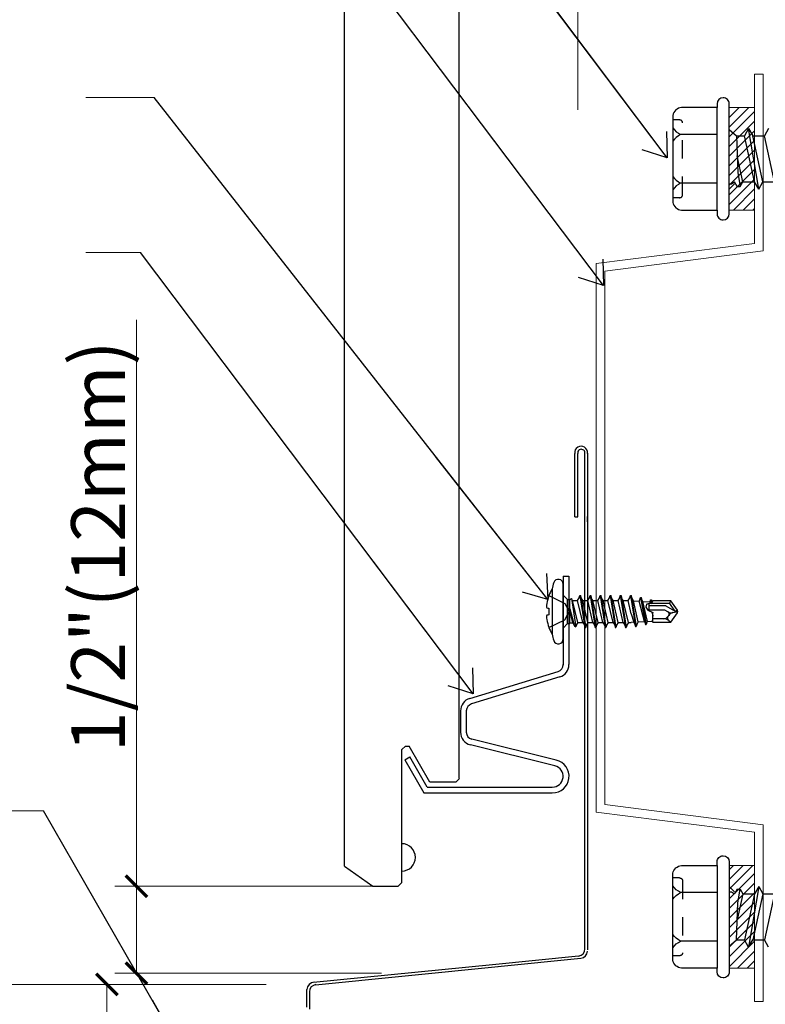
# Model space of a CAD drawing. Units: inches. Extents: x -63 to 126, y 0 to 91.
# Drawn here: x 42 to 46, y 17 to 23 of the extents above; entities that cross this region are included whole.
import ezdxf

# ---------------------------------------------------------------- set-up
doc = ezdxf.new("R2010")
doc.units = ezdxf.units.IN
doc.header["$LTSCALE"] = 0.01
doc.header["$MEASUREMENT"] = 0
doc.set_wipeout_variables(frame=1)
doc.linetypes.add('HIDDEN', pattern=[0.375, 0.25, -0.125])
doc.linetypes.add('HIDDEN2', pattern=[0.1875, 0.125, -0.0625])
doc.layers.get('Defpoints').update_dxf_attribs({"color": 121})
for name, color, linetype in [('CERACLAD-DIMENSION', 1, 'Continuous'), ('CERACLAD-MEDIUM-LINE', 3, 'Continuous'), ('CERACLAD-PRODUCT-CUT', 6, 'Continuous'), ('CERACLAD-TXT-NOTES', 2, 'Continuous'), ('CERACLAD-X-LIGHT-LINE', 9, 'Continuous'), ('尺度2.0-ScaleR2', 7, 'Continuous')]:
    doc.layers.add(name, color=color, linetype=linetype)
doc.styles.add('KCADDIMSTANDARD', font='txt.shx', dxfattribs={"bigfont": 'bigfont.shx'})
doc.dimstyles.get("Standard").update_dxf_attribs({"dimtxt": 0.18, "dimasz": 0.18, "dimexe": 0.18, "dimexo": 0.0625, "dimgap": 0.09, "dimtad": 0, "dimtih": 1, "dimtoh": 1, "dimdec": 4, "dimzin": 0, "dimdsep": 46, "dimtxsty": 'Standard', "dimcen": 0.09, "dimadec": 0, "dimazin": 0, "dimtfac": 1, "dimtdec": 4, "dimtofl": 0, "dimtmove": 0, "dimatfit": 3, "dimfxl": 1, "dimtolj": 1, "dimtzin": 0, "dimarcsym": 0})

# ---------------------------------------------------------------- blocks, each defined once
blk = doc.blocks.new('_ARCHTICK')
at = {"color": 0, "linetype": 'ByBlock', "const_width": 0.15}
blk.add_lwpolyline([(-0.5, -0.5), (0.5, 0.5)], dxfattribs=at)
blk = doc.blocks.new('*D89')
at = {"layer": 'CERACLAD-DIMENSION', "color": 0, "linetype": 'Continuous', "lineweight": 13, "transparency": 16777216}
for p, q in [((1075.49, 451.35), (1075.49, 530.39)), ((1108.99, 451.35), (1072.49, 451.35)), ((1075.49, 439.19), (1075.49, 451.35)), ((1109.69, 439.19), (1072.49, 439.19))]:
    blk.add_line(p, q, dxfattribs=at)
at = {"layer": 'Defpoints', "color": 0, "linetype": 'Continuous', "transparency": 16777216}
for p in [(1111.99, 451.35), (1075.49, 439.19), (1112.69, 439.19)]:
    blk.add_point(p, dxfattribs=at)
at = {"layer": 'CERACLAD-DIMENSION', "color": 0, "linetype": 'Continuous', "lineweight": 13, "transparency": 16777216, "xscale": 3, "yscale": 3, "zscale": 3}
for p, rotation in [((1075.49, 451.35), 90), ((1075.49, 439.19), 270)]:
    blk.add_blockref('_ARCHTICK', p, dxfattribs=dict(at, rotation=rotation))
at = {"layer": 'CERACLAD-DIMENSION', "color": 0, "linetype": 'Continuous', "lineweight": 13, "transparency": 16777216, "insert": (1070.14, 498.79), "char_height": 7.5, "attachment_point": 5, "rotation": 90, "style": 'KCADDIMSTANDARD'}
blk.add_mtext('\\A1;1/2"(12mm)', dxfattribs=at)
blk = doc.blocks.new('*D90')
at = {"layer": 'CERACLAD-DIMENSION', "linetype": 'Continuous', "lineweight": 20, "transparency": 16777216}
for p, q in [((1093.58, 437.64), (1068.36, 437.64)), ((1071.36, 437.64), (1071.36, 407.81)), ((1089.34, 407.81), (1068.36, 407.81)), ((1071.36, 407.81), (1071.36, 350.24))]:
    blk.add_line(p, q, dxfattribs=at)
at = {"layer": 'Defpoints', "color": 0, "linetype": 'Continuous', "transparency": 16777216}
for p in [(1071.36, 437.64), (1099.58, 437.64), (1095.34, 407.81)]:
    blk.add_point(p, dxfattribs=at)
at = {"layer": 'CERACLAD-DIMENSION', "linetype": 'Continuous', "lineweight": 20, "transparency": 16777216, "xscale": 3, "yscale": 3, "zscale": 3}
for p, rotation in [((1071.36, 437.64), 90), ((1071.36, 407.81), 270)]:
    blk.add_blockref('_ARCHTICK', p, dxfattribs=dict(at, rotation=rotation))
at = {"layer": 'CERACLAD-DIMENSION', "linetype": 'Continuous', "lineweight": 13, "transparency": 16777216, "insert": (1064.61, 376.99), "char_height": 7.5, "attachment_point": 5, "rotation": 90, "style": 'KCADDIMSTANDARD'}
blk.add_mtext('\\A1;1"(25mm)', dxfattribs=at)
blk = doc.blocks.new('*D91')
at = {"layer": 'CERACLAD-DIMENSION', "linetype": 'Continuous', "lineweight": 20, "transparency": 16777216}
for p, q in [((1087.58, 437.64), (1029, 437.64)), ((1032, 437.64), (1032, 430.15)), ((1100.67, 430.15), (1029, 430.15)), ((1032, 430.15), (1032, 361.93))]:
    blk.add_line(p, q, dxfattribs=at)
at = {"layer": 'Defpoints', "color": 0, "linetype": 'Continuous', "transparency": 16777216}
for p in [(1032, 437.64), (1093.58, 437.64), (1106.67, 430.15)]:
    blk.add_point(p, dxfattribs=at)
at = {"layer": 'CERACLAD-DIMENSION', "linetype": 'Continuous', "lineweight": 20, "transparency": 16777216, "xscale": 3, "yscale": 3, "zscale": 3}
for p, rotation in [((1032, 437.64), 90), ((1032, 430.15), 270)]:
    blk.add_blockref('_ARCHTICK', p, dxfattribs=dict(at, rotation=rotation))
at = {"layer": 'CERACLAD-DIMENSION', "linetype": 'Continuous', "lineweight": 13, "transparency": 16777216, "insert": (1025.62, 394.18), "char_height": 6.75, "attachment_point": 5, "rotation": 90, "style": 'KCADDIMSTANDARD'}
blk.add_mtext('\\A1;9/32"(7mm)', dxfattribs=at)
blk = doc.blocks.new('14 x 5.0 tek')
at = {"layer": 'CERACLAD-X-LIGHT-LINE'}
for p, q in [((170.7414, 74.1436), (170.7242, 74.1138)), ((170.7414, 74.1436), (170.7586, 74.1138)), ((170.7823, 73.8958), (170.7414, 74.1436)), ((170.8231, 74.1436), (170.806, 74.1138)), ((170.662, 74.1393), (170.6923, 74.1138)), ((170.662, 74.1222), (170.662, 74.1222)), ((170.662, 73.9172), (170.662, 74.1222)), ((170.662, 73.9172), (170.662, 74.1222)), ((170.6923, 74.1138), (170.7242, 74.1138)), ((170.6923, 74.1138), (170.6966, 73.962)), ((170.7651, 73.9256), (170.7242, 74.1138)), ((170.7995, 73.9256), (170.7586, 74.1138)), ((170.7586, 74.1138), (170.806, 74.1138)), ((170.8468, 73.9256), (170.806, 74.1138)), ((170.7177, 73.9256), (170.6946, 74.032)), ((170.6966, 73.962), (170.7066, 73.9063)), ((170.662, 73.9207), (170.662, 73.9207)), ((170.662, 73.9177), (170.662, 73.9177)), ((170.662, 73.8954), (170.684, 73.9174)), ((170.662, 73.9172), (170.6712, 73.9172)), ((170.6712, 73.9172), (170.6833, 73.9256)), ((170.6944, 73.9063), (170.6833, 73.9256)), ((170.6944, 73.9063), (170.7066, 73.9063)), ((170.7066, 73.9063), (170.7177, 73.9256)), ((170.7066, 73.9063), (170.7177, 73.9256)), ((170.7177, 73.9256), (170.7651, 73.9256)), ((170.7823, 73.8958), (170.7651, 73.9256)), ((170.7823, 73.8958), (170.7995, 73.9256)), ((170.7995, 73.9256), (170.8468, 73.9256))]:
    blk.add_line(p, q, dxfattribs=at)
blk.add_wipeout([(170.662, 73.8097), (170.4001, 73.8097), (170.4001, 74.2297), (170.662, 74.2297)]).dxf.layer = 'CERACLAD-X-LIGHT-LINE'
for p, q in [((170.612, 73.8097), (170.612, 74.2297)), ((170.612, 74.1187), (170.4629, 74.1187)), ((170.612, 73.9207), (170.4629, 73.9207))]:
    blk.add_line(p, q, dxfattribs=at)
at = {"layer": 'CERACLAD-X-LIGHT-LINE', "linetype": 'HIDDEN2', "ltscale": 0.252}
for p, q in [((170.4593, 74.1787), (170.4313, 74.1787)), ((170.4593, 73.8607), (170.4313, 73.8607))]:
    blk.add_line(p, q, dxfattribs=at)
at = {"layer": 'CERACLAD-X-LIGHT-LINE', "linetype": 'HIDDEN2', "ltscale": 0.5}
blk.add_line((170.4713, 73.8727), (170.4713, 74.1667), dxfattribs=at)
at = {"layer": 'CERACLAD-X-LIGHT-LINE'}
blk.add_lwpolyline([(170.612, 73.8097), (170.612, 73.7947, 0.414222), (170.637, 73.7697, 0.414205), (170.662, 73.7947), (170.662, 74.2447, 0.414222), (170.637, 74.2697, 0.414205), (170.612, 74.2447), (170.612, 74.2297), (170.467, 74.2297, 0.331632), (170.4313, 74.1976), (170.4313, 73.8417, 0.331632), (170.467, 73.8097), (170.612, 73.8097)], format="xyb", dxfattribs=at)
for centre, start, end in [((170.5116, 74.2072), 217.3832, 241.1822), ((170.5116, 74.0302), 118.8178, 142.6168), ((170.5116, 74.0092), 217.3832, 241.1822), ((170.5116, 73.8322), 118.8178, 142.6168)]:
    blk.add_arc(centre, 0.101, start, end, dxfattribs=at)
at = {"layer": 'CERACLAD-X-LIGHT-LINE', "linetype": 'HIDDEN2', "ltscale": 0.25}
for centre, start, end in [((170.4593, 74.1667), 0, 90), ((170.4593, 73.8727), 270, 0)]:
    blk.add_arc(centre, 0.012, start, end, dxfattribs=at)
blk = doc.blocks.new('*D112')
at = {"layer": 'CERACLAD-DIMENSION', "linetype": 'Continuous', "lineweight": 13, "transparency": 16777216}
for p, q in [((1120.38, 732.74), (1120.38, 747.45)), ((1137.06, 559.73), (1137.06, 747.45)), ((1120.38, 744.45), (1036.38, 744.45)), ((1137.06, 744.45), (1120.38, 744.45))]:
    blk.add_line(p, q, dxfattribs=at)
at = {"layer": 'Defpoints', "color": 0, "linetype": 'Continuous', "transparency": 16777216}
for p in [(1137.06, 744.45), (1120.38, 726.74), (1137.06, 553.73)]:
    blk.add_point(p, dxfattribs=at)
at = {"layer": 'CERACLAD-DIMENSION', "linetype": 'Continuous', "lineweight": 13, "transparency": 16777216, "xscale": 3, "yscale": 3, "zscale": 3, "rotation": 180}
blk.add_blockref('_ARCHTICK', (1120.38, 744.45), dxfattribs=at)
at = {"layer": 'CERACLAD-DIMENSION', "linetype": 'Continuous', "lineweight": 13, "transparency": 16777216, "xscale": 3, "yscale": 3, "zscale": 3}
blk.add_blockref('_ARCHTICK', (1137.06, 744.45), dxfattribs=at)
at = {"layer": 'CERACLAD-DIMENSION', "linetype": 'Continuous', "transparency": 16777216, "insert": (1076.88, 751.2), "char_height": 7.5, "attachment_point": 5, "style": 'KCADDIMSTANDARD'}
blk.add_mtext('\\A1;19/32"(15mm)', dxfattribs=at)
blk = doc.blocks.new('Fill-tech-ALL-DETAILS_Steel_Gyp_CI_H')
at = {"layer": 'CERACLAD-MEDIUM-LINE', "linetype": 'Continuous', "lineweight": 15}
for p, q in [((1161.73304, 541.08484), (1161.73304, 564.68162)), ((1161.73304, 564.68162), (1162.93913, 564.68162)), ((1162.93913, 540.02252), (1162.93913, 564.68162)), ((1139.62144, 538.27063), (1161.73304, 541.08484)), ((1140.82753, 537.20832), (1162.93913, 540.02252)), ((1139.62144, 461.68409), (1139.62144, 538.27063)), ((1140.82753, 462.7464), (1140.82753, 537.20832)), ((1140.82753, 462.7464), (1162.93913, 459.9322)), ((1139.62144, 461.68409), (1161.73304, 458.86989)), ((1162.93913, 459.9322), (1162.93913, 435.2731)), ((1161.73304, 458.86989), (1161.73304, 435.2731)), ((1161.73304, 435.2731), (1162.93913, 435.2731))]:
    blk.add_line(p, q, dxfattribs=at)
at = {"layer": 'CERACLAD-MEDIUM-LINE', "linetype": 'Continuous'}
for p, q in [((1136.64352, 502.91903), (1136.64352, 511.76367)), ((1137.05521, 502.91903), (1137.05521, 511.76367)), ((1136.64352, 502.91903), (1137.05521, 502.91903))]:
    blk.add_line(p, q, dxfattribs=at)
at = {"layer": 'CERACLAD-MEDIUM-LINE'}
for p, q in [((1138.06004, 505.64168), (1138.06004, 511.84266)), ((1138.41182, 511.79033), (1138.41182, 504.85674)), ((1138.06004, 442.60173), (1138.06004, 506.07339)), ((1138.41182, 506.17805), (1138.41182, 442.44135)), ((1138.06004, 504.9614), (1138.06004, 505.64168)), ((1138.41182, 502.21413), (1138.41182, 502.94673)), ((1135.02389, 494.64918), (1135.02389, 482.19004)), ((1135.02389, 494.64918), (1135.83059, 494.64918)), ((1135.83059, 494.64918), (1135.83059, 482.28643)), ((1121.98933, 477.55521), (1134.31033, 481.32212)), ((1134.54619, 480.55067), (1122.22519, 476.78376)), ((1120.70493, 475.81944), (1120.70493, 472.83543)), ((1121.51163, 475.81944), (1121.51163, 472.83543)), ((1134.06848, 468.93867), (1122.27777, 471.85658)), ((1133.87468, 468.15559), (1122.08398, 471.0735)), ((1112.92258, 469.00659), (1113.62121, 469.40994)), ((1112.92258, 469.00659), (1115.60064, 464.36805)), ((1116.06639, 465.17475), (1113.62121, 469.40994)), ((1116.06639, 465.17475), (1133.51132, 465.17475)), ((1115.60064, 464.36805), (1133.51132, 464.36805)), ((1138.06004, 444.77196), (1138.06004, 453.39861)), ((1125.17723, 440.42757), (1137.17386, 441.62723)), ((1125.91006, 440.12362), (1137.50675, 441.28329)), ((1100.21227, 437.9448), (1125.17723, 440.42757)), ((1100.48622, 437.59689), (1125.94951, 440.14489)), ((1099.27711, 435.79908), (1099.27711, 436.92109)), ((1099.27711, 434.44581), (1099.27711, 435.79908)), ((1099.62889, 436.60274), (1099.62889, 434.19605))]:
    blk.add_line(p, q, dxfattribs=at)
at = {"layer": 'CERACLAD-MEDIUM-LINE', "linetype": 'Continuous'}
for centre, radius, start, end in [((1137.52767, 511.88522), 0.89246, 352.1717571, 187.8282429), ((1137.55557, 511.83096), 0.50486, 1.3281387, 187.6597835)]:
    blk.add_arc(centre, radius, start, end, dxfattribs=at)
at = {"layer": 'CERACLAD-MEDIUM-LINE'}
for centre, radius, start, end in [((1134.01551, 482.28643), 1.00838, 287, 0), ((1134.01551, 482.28643), 1.81508, 287, 0), ((1122.52001, 475.81944), 1.81508, 107, 180), ((1122.52001, 475.81944), 1.00838, 107, 180), ((1122.52001, 472.83543), 1.81508, 180, 256.1), ((1122.52001, 472.83543), 1.00838, 180, 256.1), ((1133.53281, 466.6847), 2.31675, 269.4686579, 76.6313298), ((1133.51132, 466.68732), 1.51257, 270, 76.1), ((1137.05497, 442.60173), 1.00507, 275.710593, 0), ((1137.40674, 442.28338), 1.00507, 275.710593, 0), ((1100.32528, 436.90444), 1.0483, 92.2554015, 179.0901644), ((1100.63396, 436.60274), 1.00507, 95.710593, 180)]:
    blk.add_arc(centre, radius, start, end, dxfattribs=at)
at = {"layer": 'CERACLAD-PRODUCT-CUT'}
for p, q in [((1104.53561, 454.16589), (1104.53561, 713.10333)), ((1120.53561, 466.42993), (1120.53561, 713.10333)), ((1113.02334, 470.91173), (1112.49503, 470.45022)), ((1112.49503, 451.85638), (1112.49503, 470.45022)), ((1113.02334, 470.91173), (1113.53919, 470.91173)), ((1116.44059, 465.88637), (1113.53919, 470.91173)), ((1120.05885, 465.88637), (1120.56139, 466.3889)), ((1120.05885, 465.88637), (1116.44059, 465.88637)), ((1112.49503, 451.85638), (1112.49503, 455.37413)), ((1104.53561, 454.16589), (1108.47474, 451.35384)), ((1108.47474, 451.35384), (1111.99249, 451.35384)), ((1111.99249, 451.35384), (1112.49503, 451.85638))]:
    blk.add_line(p, q, dxfattribs=at)
blk.add_arc((1112.49503, 455.37413), 1.90964, 270, 90, dxfattribs=at)
at = {"layer": 'CERACLAD-TXT-NOTES', "lineweight": 5}
for points in [[(1077.96162, 561.4453), (1068.44794, 561.4453)], [(1076.04434, 539.78911), (1068.44794, 539.78911)]]:
    blk.add_lwpolyline(points, dxfattribs=at)
at = {"layer": 'CERACLAD-TXT-NOTES', "linetype": 'Continuous', "lineweight": 5}
blk.add_lwpolyline([(1062.52599, 461.87782), (1047.74059, 461.87782)], dxfattribs=at)
at = {"layer": '尺度2.0-ScaleR2'}
for p, q in [((1135.02389, 487.388), (1135.02389, 493.51094)), ((1133.46793, 492.838), (1133.46793, 486.538)), ((1135.02389, 491.988), (1135.64389, 491.368)), ((1135.64389, 488.008), (1135.64389, 491.368)), ((1135.64389, 491.368), (1135.94389, 491.368)), ((1135.94389, 491.368), (1136.1935, 491.50728)), ((1135.94389, 488.008), (1135.94389, 491.368)), ((1136.1935, 491.50728), (1136.77835, 487.54237)), ((1136.3453, 491.24437), (1136.1935, 491.50728)), ((1137.06841, 488.163), (1136.3453, 491.24437)), ((1136.3453, 491.24437), (1136.94389, 491.213)), ((1136.94389, 491.213), (1137.04379, 491.213)), ((1137.04379, 491.213), (1137.27473, 491.613)), ((1137.74879, 488.163), (1137.04379, 491.213)), ((1137.27473, 491.613), (1137.3586, 491.926)), ((1137.3586, 491.926), (1137.4586, 491.926)), ((1137.3586, 491.926), (1138.0636, 487.45)), ((1137.4586, 491.926), (1138.1636, 487.45)), ((1137.54247, 491.613), (1137.4586, 491.926)), ((1137.77341, 491.213), (1137.54247, 491.613)), ((1138.47841, 488.163), (1137.77341, 491.213)), ((1137.77341, 491.213), (1138.45379, 491.213)), ((1138.45379, 491.213), (1138.68473, 491.613)), ((1139.15879, 488.163), (1138.45379, 491.213)), ((1138.68473, 491.613), (1138.7686, 491.926)), ((1138.7686, 491.926), (1138.8686, 491.926)), ((1138.7686, 491.926), (1139.4736, 487.45)), ((1138.8686, 491.926), (1139.5736, 487.45)), ((1138.95247, 491.613), (1138.8686, 491.926)), ((1139.18341, 491.213), (1138.95247, 491.613)), ((1139.88841, 488.163), (1139.18341, 491.213)), ((1139.18341, 491.213), (1139.86379, 491.213)), ((1139.86379, 491.213), (1140.09473, 491.613)), ((1140.56879, 488.163), (1139.86379, 491.213)), ((1140.09473, 491.613), (1140.1786, 491.926)), ((1140.1786, 491.926), (1140.2786, 491.926)), ((1140.1786, 491.926), (1140.8836, 487.45)), ((1140.2786, 491.926), (1140.9836, 487.45)), ((1140.36247, 491.613), (1140.2786, 491.926)), ((1140.59341, 491.213), (1140.36247, 491.613)), ((1141.29841, 488.163), (1140.59341, 491.213)), ((1140.59341, 491.213), (1141.27379, 491.213)), ((1141.27379, 491.213), (1141.50473, 491.613)), ((1141.97879, 488.163), (1141.27379, 491.213)), ((1141.50473, 491.613), (1141.5886, 491.926)), ((1141.5886, 491.926), (1141.6886, 491.926)), ((1141.5886, 491.926), (1142.2936, 487.45)), ((1141.6886, 491.926), (1142.3936, 487.45)), ((1141.77247, 491.613), (1141.6886, 491.926)), ((1142.00341, 491.213), (1141.77247, 491.613)), ((1142.70841, 488.163), (1142.00341, 491.213)), ((1142.00341, 491.213), (1142.68379, 491.213)), ((1142.68379, 491.213), (1142.91473, 491.613)), ((1143.38879, 488.163), (1142.68379, 491.213)), ((1142.91473, 491.613), (1142.9986, 491.926)), ((1142.9986, 491.926), (1143.0986, 491.926)), ((1142.9986, 491.926), (1143.7036, 487.45)), ((1143.0986, 491.926), (1143.8036, 487.45)), ((1143.18247, 491.613), (1143.0986, 491.926)), ((1143.41341, 491.213), (1143.18247, 491.613)), ((1144.11841, 488.163), (1143.41341, 491.213)), ((1143.41341, 491.213), (1144.09379, 491.213)), ((1144.09379, 491.213), (1144.32473, 491.613)), ((1144.52389, 489.3523), (1144.09379, 491.213)), ((1144.32473, 491.613), (1144.4086, 491.926)), ((1144.4086, 491.926), (1144.5086, 491.926)), ((1144.4086, 491.926), (1145.1136, 487.58597)), ((1144.5086, 491.926), (1145.2136, 487.58597)), ((1144.59247, 491.613), (1144.5086, 491.926)), ((1144.83601, 491.19117), (1144.59247, 491.613)), ((1145.48886, 488.23048), (1144.83601, 491.19117)), ((1144.83601, 491.19117), (1145.62438, 491.13605)), ((1145.62438, 491.13605), (1145.73473, 491.32717)), ((1146.38519, 488.29315), (1145.62438, 491.13605)), ((1145.73473, 491.32717), (1145.8186, 491.64017)), ((1145.8186, 491.64017), (1145.9186, 491.64017)), ((1145.8186, 491.64017), (1146.5236, 487.88568)), ((1145.9186, 491.64017), (1146.6236, 487.88568)), ((1146.00247, 491.32717), (1145.9186, 491.64017)), ((1146.13336, 491.10045), (1146.00247, 491.32717)), ((1146.77787, 488.32061), (1146.13336, 491.10045)), ((1146.13336, 491.10045), (1147.14533, 491.02969)), ((1146.6551, 490.73309), (1146.55062, 490.31041)), ((1146.6551, 490.73309), (1147.18684, 490.88031)), ((1147.02389, 489.78659), (1147.02389, 490.8352)), ((1149.85169, 490.788), (1147.02389, 490.788)), ((1147.14533, 491.02969), (1147.2286, 491.34047)), ((1147.18684, 490.88031), (1147.14533, 491.02969)), ((1147.18684, 490.88031), (1147.31906, 490.82792)), ((1147.2286, 491.34047), (1147.3286, 491.34047)), ((1147.2286, 491.34047), (1147.31906, 490.82792)), ((1147.31906, 490.82792), (1147.41459, 490.85894)), ((1147.3286, 491.34047), (1147.35118, 491.25691)), ((1147.35118, 491.25691), (1147.41459, 490.85894)), ((1147.40209, 491.0662), (1147.35147, 491.25511)), ((1147.40209, 491.0662), (1147.52389, 491.188)), ((1147.41868, 490.9445), (1147.40209, 491.0662)), ((1147.41459, 490.85894), (1147.41868, 490.9445)), ((1147.41868, 490.9445), (1147.52389, 491.188)), ((1150.05991, 491.188), (1147.52389, 491.188)), ((1149.85169, 490.788), (1150.05991, 491.188)), ((1149.85169, 490.788), (1150.55945, 489.77721)), ((1150.98389, 489.86843), (1150.05991, 491.188)), ((1135.94389, 490.06713), (1136.60184, 487.64086)), ((1136.35656, 488.13222), (1135.94389, 489.89123)), ((1144.52389, 489.3523), (1144.86358, 488.18675)), ((1146.55062, 490.31041), (1146.82425, 489.888)), ((1146.82425, 489.888), (1147.52389, 489.5326)), ((1149.21893, 489.888), (1146.82425, 489.888)), ((1149.32833, 490.488), (1147.02389, 490.488)), ((1147.44913, 489.57057), (1147.52389, 489.02232)), ((1147.48806, 489.35914), (1147.44913, 489.57057)), ((1147.52389, 489.5326), (1147.48806, 489.35914)), ((1147.48806, 489.35914), (1147.52389, 489.02232)), ((1147.52389, 488.188), (1147.52389, 489.5326)), ((1149.63767, 489.64624), (1149.21893, 489.888)), ((1149.32833, 490.488), (1150.55945, 489.77721)), ((1150.05991, 488.188), (1150.98389, 489.50757)), ((1150.34467, 489.53742), (1151.02389, 489.688)), ((1150.55945, 489.77721), (1150.98389, 489.86843)), ((1150.55945, 489.77721), (1151.02389, 489.688)), ((1151.02389, 489.688), (1150.98389, 489.86843)), ((1150.98389, 489.50757), (1151.02389, 489.688)), ((1135.02389, 487.388), (1135.64389, 488.008)), ((1135.64389, 488.008), (1135.94389, 488.008)), ((1135.64389, 488.008), (1135.94389, 488.008)), ((1135.94389, 488.11059), (1136.35656, 488.13222)), ((1136.35656, 488.13222), (1136.56973, 487.763)), ((1137.06841, 488.163), (1136.83747, 487.763)), ((1137.06841, 488.163), (1137.74879, 488.163)), ((1137.74879, 488.163), (1137.97973, 487.763)), ((1138.47841, 488.163), (1138.24747, 487.763)), ((1138.47841, 488.163), (1139.15879, 488.163)), ((1139.15879, 488.163), (1139.38973, 487.763)), ((1139.88841, 488.163), (1139.65747, 487.763)), ((1139.88841, 488.163), (1140.56879, 488.163)), ((1140.56879, 488.163), (1140.79973, 487.763)), ((1141.29841, 488.163), (1141.06747, 487.763)), ((1141.29841, 488.163), (1141.97879, 488.163)), ((1141.97879, 488.163), (1142.20973, 487.763)), ((1142.70841, 488.163), (1142.47747, 487.763)), ((1142.70841, 488.163), (1143.38879, 488.163)), ((1143.38879, 488.163), (1143.61973, 487.763)), ((1144.11841, 488.163), (1143.88747, 487.763)), ((1144.11841, 488.163), (1144.52389, 488.163)), ((1144.86358, 488.18675), (1144.52389, 488.163)), ((1144.86358, 488.18675), (1145.02973, 487.89897)), ((1145.48886, 488.23048), (1145.29747, 487.89897)), ((1145.48886, 488.23048), (1146.38519, 488.29315)), ((1146.38519, 488.29315), (1146.43973, 488.19868)), ((1146.43973, 488.19868), (1146.5236, 487.88568)), ((1146.70747, 488.19868), (1146.6236, 487.88568)), ((1146.77787, 488.32061), (1146.70747, 488.19868)), ((1146.77787, 488.32061), (1147.35118, 488.3607)), ((1147.52389, 488.188), (1147.35118, 488.3607)), ((1149.01951, 488.688), (1147.52389, 488.688)), ((1147.52389, 488.188), (1150.05991, 488.188)), ((1149.6708, 489.02704), (1149.7499, 489.14001)), ((1149.7569, 488.42983), (1150.05991, 488.188)), ((1133.03937, 487.48835), (1133.03937, 487.438)), ((1135.02389, 485.86506), (1135.02389, 487.388)), ((1136.56973, 487.763), (1136.60184, 487.64086)), ((1136.60184, 487.64086), (1136.77835, 487.54237)), ((1136.83747, 487.763), (1136.77835, 487.54237)), ((1137.97973, 487.763), (1138.0636, 487.45)), ((1138.0636, 487.45), (1138.1636, 487.45)), ((1138.24747, 487.763), (1138.1636, 487.45)), ((1139.38973, 487.763), (1139.4736, 487.45)), ((1139.4736, 487.45), (1139.5736, 487.45)), ((1139.65747, 487.763), (1139.5736, 487.45)), ((1140.79973, 487.763), (1140.8836, 487.45)), ((1140.8836, 487.45), (1140.9836, 487.45)), ((1141.06747, 487.763), (1140.9836, 487.45)), ((1142.20973, 487.763), (1142.2936, 487.45)), ((1142.2936, 487.45), (1142.3936, 487.45)), ((1142.47747, 487.763), (1142.3936, 487.45)), ((1143.61973, 487.763), (1143.7036, 487.45)), ((1143.7036, 487.45), (1143.8036, 487.45)), ((1143.88747, 487.763), (1143.8036, 487.45)), ((1145.02973, 487.89897), (1145.1136, 487.58597)), ((1145.1136, 487.58597), (1145.2136, 487.58597)), ((1145.29747, 487.89897), (1145.2136, 487.58597)), ((1146.5236, 487.88568), (1146.6236, 487.88568))]:
    blk.add_line(p, q, dxfattribs=at)
at = {"layer": '尺度2.0-ScaleR2', "linetype": 'HIDDEN', "ltscale": 0.1}
for p, q in [((1133.03937, 491.938), (1135.25566, 490.833)), ((1135.25566, 490.833), (1135.86447, 489.688)), ((1135.25566, 488.543), (1135.86447, 489.688)), ((1133.03937, 487.438), (1135.25566, 488.543))]:
    blk.add_line(p, q, dxfattribs=at)
at = {"layer": '尺度2.0-ScaleR2', "flags": 128}
for points in [[(1133.03937, 491.938), (1133.03937, 491.93484), (1133.03937, 491.92538), (1133.03937, 491.90963), (1133.03937, 491.88764)], [(1133.03937, 490.16135), (1133.03937, 490.04418), (1133.03937, 489.92601), (1133.03937, 489.80717), (1133.03937, 489.688), (1133.03937, 489.56883), (1133.03937, 489.44999), (1133.03937, 489.33182), (1133.03937, 489.21465)]]:
    blk.add_lwpolyline(points, dxfattribs=at)
at = {"layer": '尺度2.0-ScaleR2'}
for centre, radius, start, end in [((1139.85104, 491.61084), 6.5, 160.9548722, 169.1176173), ((1134.34683, 493.51094), 0.67706, 0, 160.9548722), ((1138.92389, 489.688), 6.3, 150.0000105, 159.0751742), ((1137.84407, 490.08322), 5.15056, 172.077875, 176.5816402), ((1138.95276, 489.69717), 6.30606, 159.6740149, 169.9916502), ((1133.9407, 490.54951), 1.24821, 187.326539, 196.3017866), ((1133.8453, 497.67333), 7.55509, 261.6079446, 263.8764084), ((1150.13108, 490.50085), 0.98682, 240, 282.5), ((1149.46185, 489.3417), 0.35164, 325, 60), ((1150.55825, 488.57399), 0.98682, 102.5, 145), ((1133.9407, 488.82649), 1.24821, 163.6982248, 172.6734735), ((1137.84407, 489.29278), 5.15056, 183.4183726, 187.922138), ((1133.8453, 481.70267), 7.55509, 96.1235916, 98.3920555), ((1138.95276, 489.67883), 6.30606, 190.0083626, 200.3259971), ((1149.01951, 489.48307), 0.79507, 270, 325), ((1149.01951, 487.50586), 1.18214, 51.407881, 90), ((1150.03178, 488.77427), 0.44069, 145, 231.407881), ((1138.92389, 489.688), 6.3, 200.9248422, 209.9999895), ((1139.85104, 487.76516), 6.5, 190.8823827, 199.0451278), ((1134.34683, 485.86506), 0.67706, 199.0451278, 0)]:
    blk.add_arc(centre, radius, start, end, dxfattribs=at)
at = {"layer": 'CERACLAD-DIMENSION', "linetype": 'Continuous'}
dim = blk.add_linear_dim(base=(1137.06462, 744.4475), p1=(1120.38236, 726.73934), p2=(1137.06462, 553.73421), text='19/32"(15mm)', dimstyle='Standard', override={"dimscale": 3, "dimtxt": 2.5, "dimasz": 1, "dimexe": 1, "dimexo": 2, "dimgap": 1, "dimtad": 3, "dimtih": 0, "dimtoh": 0, "dimdec": 1, "dimzin": 8, "dimpost": '<>', "dimtxsty": 'KCADDIMSTANDARD', "dimblk1": 'ARCHTICK', "dimblk2": 'ARCHTICK', "dimsah": 1, "dimclrd": 256, "dimclre": 256, "dimclrt": 256, "dimadec": 1, "dimazin": 2, "dimtfac": 0.667, "dimtdec": 1, "dimtix": 1, "dimtofl": 1, "dimatfit": 2, "dimtvp": 0.0001, "dimlwd": 13, "dimlwe": 13}, dxfattribs=at)
dim.commit()
dim.dimension.update_dxf_attribs({"geometry": '*D112', "text_midpoint": (1076.88236, 744.4475), "dimtype": 128})
at = {"layer": 'CERACLAD-DIMENSION', "linetype": 'Continuous', "lineweight": 13}
for base, p1, p2, text, override, picture, middle in [((1075.4945, 439.18618), (1111.99249, 451.35384), (1112.69475, 439.18618), '1/2"(12mm)', {"dimscale": 3, "dimtxt": 2.5, "dimasz": 1, "dimexe": 1, "dimexo": 1, "dimgap": 0.5333, "dimtad": 1, "dimtih": 0, "dimtoh": 0, "dimdec": 2, "dimpost": '<>', "dimtxsty": 'KCADDIMSTANDARD', "dimblk1": 'ARCHTICK', "dimblk2": 'ARCHTICK', "dimsah": 1, "dimadec": 2, "dimtfac": 0.667, "dimtdec": 2, "dimtix": 1, "dimtofl": 1, "dimtvp": 0.0001, "dimlwd": 13, "dimlwe": 13}, '*D89', (1075.4945, 498.78587)), ((1031.99945, 437.63695), (1106.66628, 430.15048), (1093.57537, 437.63695), '9/32"(7mm)', {"dimscale": 3, "dimtxt": 2.25, "dimasz": 1, "dimexe": 1, "dimexo": 2, "dimgap": 1, "dimtad": 3, "dimtih": 0, "dimtoh": 0, "dimdec": 1, "dimzin": 8, "dimpost": '<>', "dimtxsty": 'KCADDIMSTANDARD', "dimblk1": 'ARCHTICK', "dimblk2": 'ARCHTICK', "dimsah": 1, "dimclrd": 256, "dimclre": 256, "dimclrt": 256, "dimadec": 1, "dimazin": 2, "dimtfac": 0.667, "dimtdec": 1, "dimtix": 1, "dimtofl": 1, "dimatfit": 2, "dimtvp": 0.0001, "dimlwd": 20, "dimlwe": 20}, '*D91', (1031.99945, 394.18385)), ((1071.35775, 437.63695), (1095.33636, 407.81055), (1099.57537, 437.63695), '1"(25mm)', {"dimscale": 3, "dimtxt": 2.5, "dimasz": 1, "dimexe": 1, "dimexo": 2, "dimgap": 1, "dimtad": 3, "dimtih": 0, "dimtoh": 0, "dimdec": 1, "dimzin": 8, "dimpost": '<>', "dimtxsty": 'KCADDIMSTANDARD', "dimblk1": 'ARCHTICK', "dimblk2": 'ARCHTICK', "dimsah": 1, "dimclrd": 256, "dimclre": 256, "dimclrt": 256, "dimadec": 1, "dimazin": 2, "dimtfac": 0.667, "dimtdec": 1, "dimtix": 1, "dimtofl": 1, "dimatfit": 2, "dimtvp": 0.0001, "dimlwd": 20, "dimlwe": 20}, '*D90', (1071.35775, 376.98662))]:
    dim = blk.add_linear_dim(base=base, p1=p1, p2=p2, angle=90, text=text, dimstyle='Standard', override=override, dxfattribs=at)
    dim.commit()
    dim.dimension.update_dxf_attribs({"geometry": picture, "text_midpoint": middle, "dimtype": 128})
at = {"layer": 'CERACLAD-TXT-NOTES', "lineweight": 5}
for points in [[(1140.65837, 535.20217), (1093.93566, 597.19207)], [(1132.86637, 491.34706), (1077.96162, 561.4453)], [(1122.48191, 478.17753), (1076.04434, 539.78911)], [(1090.36176, 413.42087), (1062.52599, 461.87782)]]:
    blk.add_leader(points, dimstyle='Standard', override={"dimscale": 3, "dimasz": 1, "dimtad": 0, "dimclrd": 0, "dimldrblk": 'Open90'}, dxfattribs=at)
at = {"layer": 'CERACLAD-X-LIGHT-LINE', "xscale": 34.12947670733696, "yscale": 34.12947670733696, "zscale": 34.12947670733696}
blk.add_blockref('14 x 5.0 tek', (-4666.41194, -1973.36931), dxfattribs=at)
at = {"layer": 'CERACLAD-X-LIGHT-LINE', "xscale": -34.12947670733696, "yscale": 34.12947670733696, "zscale": 34.12947670733696, "rotation": 180}
blk.add_blockref('14 x 5.0 tek', (-4666.41194, 2973.32404), dxfattribs=at)
at = {"layer": 'CERACLAD-X-LIGHT-LINE', "linetype": 'Continuous', "lineweight": 15}
h = blk.add_hatch(dxfattribs=at)
h.set_pattern_fill('ANSI31', color=256, scale=0.301522)
h.set_pattern_definition([(45, (363.4648, 247.2794), (-0.6769358, 0.6769358), [])])
h.paths.add_polyline_path([(1161.73325, 560.05049), (1158.19313, 560.05049), (1158.19313, 545.71636), (1161.73325, 545.71636)])
h = blk.add_hatch(dxfattribs=at)
h.set_pattern_fill('ANSI31', color=256, scale=0.301522)
h.set_pattern_definition([(45, (363.4648, 209.948), (-0.6769358, 0.6769358), [])])
h.paths.add_polyline_path([(1161.73325, 454.23836), (1158.19313, 454.23836), (1158.19313, 439.90423), (1161.73325, 439.90423)])
for points in [[(1161.73325, 560.05049), (1158.19313, 560.05049), (1158.19313, 545.71636), (1161.73325, 545.71636)], [(1161.73325, 439.90423), (1158.19313, 439.90423), (1158.19313, 454.23836), (1161.73325, 454.23836)]]:
    blk.add_lwpolyline(points, close=True, dxfattribs=at)
at = {"layer": 'CERACLAD-TXT-NOTES', "lineweight": 5}
blk.add_leader([(1149.55253, 553.03717), (1089.19724, 633.11426)], dimstyle='Standard', override={"dimscale": 3, "dimasz": 1, "dimtad": 0, "dimclrd": 0, "dimldrblk": 'Open90'}, dxfattribs=at)

msp = doc.modelspace()

# ---------------------------------------------------------------- block references
at = {"color": 251, "true_color": 0x636466, "xscale": 0.03937, "yscale": 0.03937, "zscale": 0.03937}
msp.add_blockref('Fill-tech-ALL-DETAILS_Steel_Gyp_CI_H', (0, 0), dxfattribs=at)

doc.saveas('drawing.dxf')
